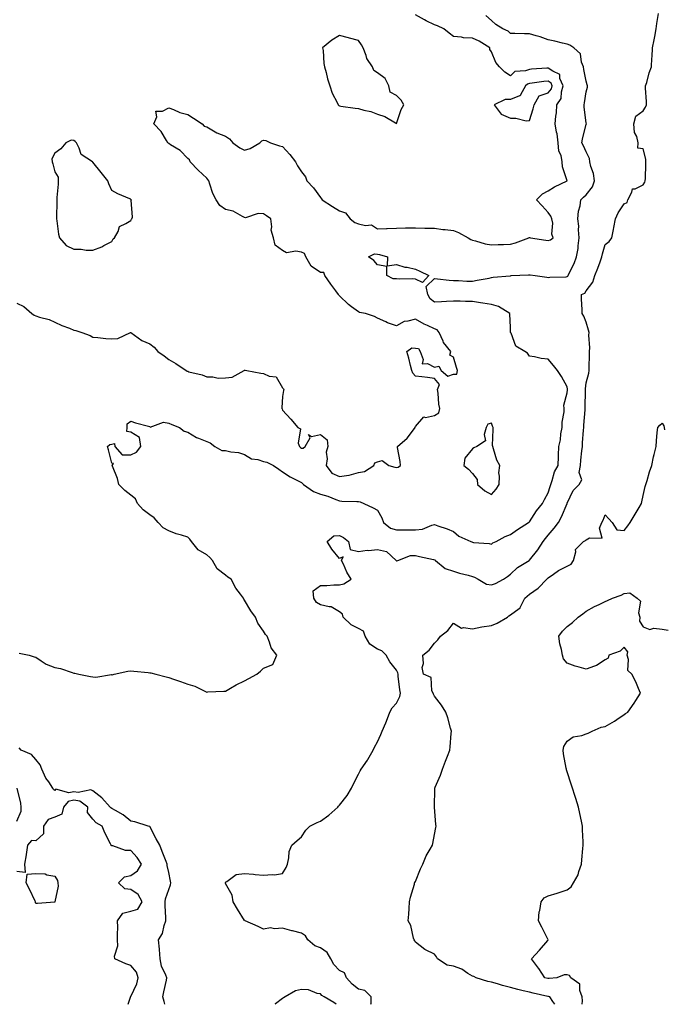
# Model space of a CAD drawing. Units: inches. Extents: x 926243 to 928883, y 7279418 to 7282058.
# Drawn here: x 928040 to 928379, y 7279418 to 7279937 of the extents above; entities that cross this region are included whole.
import ezdxf

# ---------------------------------------------------------------- set-up
doc = ezdxf.new("R2010")
doc.units = ezdxf.units.IN
doc.header["$MEASUREMENT"] = 0
doc.layers.add('Contour_92627279', color=7, linetype='Continuous', true_color=0xf9cc8b)

msp = doc.modelspace()

# ---------------------------------------------------------------- linework, layer by layer
at = {"layer": 'Contour_92627279'}
for points in [[(928038.05, 7279787.5, 3243), (928041.73, 7279785.6, 3243), (928045.94, 7279781.92, 3243), (928047.16, 7279781.03, 3243), (928048.05, 7279780.7, 3243), (928049.91, 7279780.06, 3243), (928055, 7279778.87, 3243), (928058.05, 7279777.45, 3243), (928061.79, 7279775.66, 3243), (928065.77, 7279774.2, 3243), (928068.05, 7279773.26, 3243), (928069.19, 7279773.06, 3243), (928072.3, 7279771.92, 3243), (928076.58, 7279770.46, 3243), (928078.05, 7279769.48, 3243), (928080.71, 7279769.26, 3243), (928085, 7279768.87, 3243), (928088.05, 7279768.63, 3243), (928091.23, 7279768.74, 3243), (928097.93, 7279771.92, 3243), (928098, 7279771.97, 3243), (928098.05, 7279772.03, 3243), (928098.13, 7279772, 3243), (928098.17, 7279771.92, 3243), (928103.95, 7279767.82, 3243), (928108.05, 7279765.94, 3243), (928110.37, 7279764.24, 3243), (928112.28, 7279761.92, 3243), (928115.72, 7279759.59, 3243), (928118.05, 7279757.69, 3243), (928121.83, 7279755.71, 3243), (928127.3, 7279751.92, 3243), (928127.81, 7279751.68, 3243), (928128.05, 7279751.52, 3243), (928128.66, 7279751.31, 3243), (928135.71, 7279749.59, 3243), (928138.05, 7279748.53, 3243), (928141.28, 7279748.69, 3243), (928144.1, 7279747.97, 3243), (928148.05, 7279748.07, 3243), (928151.52, 7279748.45, 3243), (928157.8, 7279751.92, 3243), (928157.9, 7279752.07, 3243), (928158.05, 7279752.15, 3243), (928158.33, 7279752.2, 3243), (928159.22, 7279751.92, 3243), (928166.65, 7279750.52, 3243), (928168.05, 7279750.32, 3243), (928170.93, 7279749.04, 3243), (928174.74, 7279748.61, 3243), (928178.05, 7279742.76, 3243), (928178.47, 7279742.35, 3243), (928178.7, 7279741.92, 3243), (928178.53, 7279741.44, 3243), (928178.05, 7279738.33, 3243), (928177.68, 7279732.29, 3243), (928177.71, 7279731.92, 3243), (928177.82, 7279731.69, 3243), (928178.05, 7279731.04, 3243), (928182.44, 7279726.31, 3243), (928186.12, 7279721.92, 3243), (928187.4, 7279721.27, 3243), (928186.32, 7279713.65, 3243), (928186.9, 7279711.92, 3243), (928187.53, 7279711.4, 3243), (928188.05, 7279711.11, 3243), (928188.87, 7279711.11, 3243), (928189.94, 7279711.92, 3243), (928192.59, 7279716.46, 3243), (928191.74, 7279718.23, 3243), (928193.24, 7279717.11, 3243), (928198.05, 7279718.15, 3243), (928201.5, 7279715.38, 3243), (928201.82, 7279711.92, 3243), (928201.07, 7279708.9, 3243), (928201.45, 7279705.32, 3243), (928200.98, 7279701.92, 3243), (928204.02, 7279697.9, 3243), (928208.05, 7279696.05, 3243), (928213, 7279696.87, 3243), (928213.1, 7279696.87, 3243), (928218.05, 7279698.12, 3243), (928221.15, 7279698.82, 3243), (928226.14, 7279701.92, 3243), (928226.61, 7279703.36, 3243), (928228.05, 7279703.85, 3243), (928230.58, 7279704.45, 3243), (928234.11, 7279701.92, 3243), (928237.16, 7279701.03, 3243), (928238.05, 7279700.77, 3243), (928239.02, 7279700.94, 3243), (928240.14, 7279701.92, 3243), (928240.07, 7279703.93, 3243), (928238.53, 7279711.44, 3243), (928238.51, 7279711.92, 3243), (928243.71, 7279716.26, 3243), (928247.56, 7279721.43, 3243), (928247.95, 7279721.92, 3243), (928247.96, 7279722.01, 3243), (928248.05, 7279722.49, 3243), (928252.52, 7279727.46, 3243), (928253.35, 7279727.22, 3243), (928258.05, 7279728.29, 3243), (928260.33, 7279729.64, 3243), (928260.85, 7279731.92, 3243), (928260.42, 7279734.29, 3243), (928259.99, 7279739.98, 3243), (928259.69, 7279741.92, 3243), (928260.71, 7279744.58, 3243), (928258.05, 7279747.79, 3243), (928254.46, 7279748.33, 3243), (928251.44, 7279748.53, 3243), (928248.05, 7279748.95, 3243), (928246.69, 7279750.56, 3243), (928246.15, 7279751.92, 3243), (928245.46, 7279754.51, 3243), (928244.62, 7279758.49, 3243), (928243.56, 7279761.92, 3243), (928246.08, 7279763.88, 3243), (928248.05, 7279763.64, 3243), (928249.68, 7279763.55, 3243), (928250.6, 7279761.92, 3243), (928252.19, 7279757.78, 3243), (928251.58, 7279755.45, 3243), (928254.33, 7279755.64, 3243), (928258.05, 7279753.62, 3243), (928260.3, 7279754.17, 3243), (928261.62, 7279751.92, 3243), (928265.1, 7279748.97, 3243), (928268.05, 7279749.93, 3243), (928269.91, 7279750.06, 3243), (928270.28, 7279751.92, 3243), (928269.62, 7279753.48, 3243), (928268.05, 7279758.97, 3243), (928266.15, 7279760.02, 3243), (928266.71, 7279761.92, 3243), (928262.83, 7279766.7, 3243), (928262.63, 7279767.34, 3243), (928260.55, 7279771.92, 3243), (928259.44, 7279773.31, 3243), (928258.05, 7279773.82, 3243), (928254.31, 7279775.66, 3243), (928252.58, 7279776.44, 3243), (928248.05, 7279779.02, 3243), (928244.01, 7279777.89, 3243), (928242.13, 7279777.84, 3243), (928238.05, 7279775.4, 3243), (928233.25, 7279777.12, 3243), (928232.43, 7279777.54, 3243), (928228.05, 7279779.54, 3243), (928226.46, 7279780.33, 3243), (928221.79, 7279781.92, 3243), (928218.62, 7279782.49, 3243), (928218.05, 7279782.89, 3243), (928214.41, 7279785.56, 3243), (928212.81, 7279786.68, 3243), (928208.05, 7279791.34, 3243), (928207.73, 7279791.6, 3243), (928207.51, 7279791.92, 3243), (928206.03, 7279793.94, 3243), (928203.5, 7279797.38, 3243), (928200.27, 7279801.92, 3243), (928199.77, 7279803.64, 3243), (928198.05, 7279803.59, 3243), (928193.06, 7279806.93, 3243), (928190.35, 7279811.92, 3243), (928189.65, 7279813.52, 3243), (928188.05, 7279814.28, 3243), (928185.06, 7279814.91, 3243), (928180.05, 7279813.92, 3243), (928178.05, 7279815.22, 3243), (928174.11, 7279817.98, 3243), (928173.19, 7279821.92, 3243), (928172, 7279825.87, 3243), (928172.36, 7279827.61, 3243), (928171.78, 7279831.92, 3243), (928169.52, 7279833.38, 3243), (928168.05, 7279834.42, 3243), (928165.26, 7279834.71, 3243), (928158.56, 7279832.43, 3243), (928158.05, 7279832.58, 3243), (928156.94, 7279833.02, 3243), (928151.98, 7279835.85, 3243), (928148.05, 7279836.72, 3243), (928145.01, 7279838.87, 3243), (928142.97, 7279841.92, 3243), (928141.35, 7279845.22, 3243), (928139.78, 7279850.19, 3243), (928139.11, 7279851.92, 3243), (928138.67, 7279852.54, 3243), (928138.05, 7279853.26, 3243), (928133.65, 7279857.52, 3243), (928129.32, 7279861.92, 3243), (928129.02, 7279862.89, 3243), (928128.05, 7279863.62, 3243), (928124.08, 7279867.95, 3243), (928119.06, 7279870.91, 3243), (928118.05, 7279871.59, 3243), (928117.86, 7279871.73, 3243), (928117.62, 7279871.92, 3243), (928116.81, 7279873.16, 3243), (928114.03, 7279877.9, 3243), (928110.15, 7279881.92, 3243), (928111.76, 7279885.63, 3243), (928111.34, 7279888.63, 3243), (928114.7, 7279888.57, 3243), (928118.05, 7279890.34, 3243), (928120.51, 7279889.47, 3243), (928123.94, 7279887.81, 3243), (928128.05, 7279886.86, 3243), (928131.07, 7279884.94, 3243), (928135.64, 7279881.92, 3243), (928136.79, 7279880.66, 3243), (928138.05, 7279880.34, 3243), (928141.71, 7279878.26, 3243), (928143.33, 7279877.2, 3243), (928148.05, 7279875.4, 3243), (928150.12, 7279873.98, 3243), (928151.77, 7279871.92, 3243), (928155.46, 7279869.32, 3243), (928158.05, 7279868.06, 3243), (928160.99, 7279868.98, 3243), (928166.09, 7279871.92, 3243), (928167.08, 7279872.89, 3243), (928168.05, 7279873.36, 3243), (928169.23, 7279873.1, 3243), (928171.62, 7279871.92, 3243), (928176.38, 7279870.25, 3243), (928178.05, 7279869.89, 3243), (928181.9, 7279865.78, 3243), (928184.84, 7279861.92, 3243), (928185.96, 7279859.83, 3243), (928188.05, 7279856.7, 3243), (928190.13, 7279854.01, 3243), (928190.8, 7279851.92, 3243), (928194.41, 7279848.28, 3243), (928198.05, 7279843.02, 3243), (928198.58, 7279842.46, 3243), (928198.93, 7279841.92, 3243), (928204.42, 7279838.3, 3243), (928208.05, 7279836.16, 3243), (928211.2, 7279835.07, 3243), (928213.73, 7279831.92, 3243), (928216.04, 7279829.91, 3243), (928218.05, 7279829.15, 3243), (928221.68, 7279828.29, 3243), (928224.87, 7279828.74, 3243), (928228.05, 7279826.51, 3243), (928232.86, 7279826.73, 3243), (928233.22, 7279826.74, 3243), (928238.05, 7279826.99, 3243), (928242.86, 7279827.11, 3243), (928243.16, 7279827.04, 3243), (928248.05, 7279827.11, 3243), (928252.97, 7279827, 3243), (928253.14, 7279827.01, 3243), (928258.05, 7279826.89, 3243), (928262.44, 7279826.3, 3243), (928263.77, 7279826.2, 3243), (928268.05, 7279825.67, 3243), (928270.76, 7279824.63, 3243), (928275.76, 7279821.92, 3243), (928277.16, 7279821.03, 3243), (928278.05, 7279820.66, 3243), (928279.67, 7279820.3, 3243), (928284.84, 7279818.72, 3243), (928288.05, 7279818.14, 3243), (928291.67, 7279818.3, 3243), (928294.49, 7279818.37, 3243), (928298.05, 7279818.51, 3243), (928300.74, 7279819.22, 3243), (928307.79, 7279821.92, 3243), (928307.94, 7279822.03, 3243), (928308.05, 7279822.05, 3243), (928308.22, 7279822.1, 3243), (928308.73, 7279821.92, 3243), (928316.75, 7279820.62, 3243), (928318.05, 7279820.41, 3243), (928319.12, 7279820.85, 3243), (928320.68, 7279821.92, 3243), (928319.94, 7279823.81, 3243), (928320.36, 7279829.61, 3243), (928319.91, 7279831.92, 3243), (928319.43, 7279833.3, 3243), (928318.05, 7279835.28, 3243), (928314.82, 7279838.7, 3243), (928311.85, 7279841.92, 3243), (928314.97, 7279845, 3243), (928318.05, 7279846.58, 3243), (928321.3, 7279848.67, 3243), (928328.03, 7279851.9, 3243), (928328.05, 7279851.91, 3243), (928328.05, 7279851.92, 3243), (928328.05, 7279851.96, 3243), (928325.44, 7279859.31, 3243), (928325.37, 7279861.92, 3243), (928324.77, 7279865.2, 3243), (928323.64, 7279867.51, 3243), (928323.27, 7279871.92, 3243), (928322.77, 7279876.64, 3243), (928322.45, 7279877.52, 3243), (928321.71, 7279881.92, 3243), (928322.01, 7279885.88, 3243), (928322.32, 7279887.65, 3243), (928322.59, 7279891.92, 3243), (928324.76, 7279895.21, 3243), (928324.96, 7279898.82, 3243), (928325.91, 7279901.92, 3243), (928324.2, 7279905.77, 3243), (928324.04, 7279907.91, 3243), (928320.36, 7279909.61, 3243), (928318.05, 7279911.27, 3243), (928317.33, 7279911.2, 3243), (928309.23, 7279910.75, 3243), (928308.05, 7279910.63, 3243), (928306.03, 7279909.9, 3243), (928300.43, 7279909.54, 3243), (928298.05, 7279907.21, 3243), (928295.22, 7279909.09, 3243), (928292.32, 7279911.92, 3243), (928290.43, 7279914.3, 3243), (928288.05, 7279919.84, 3243), (928287.23, 7279921.1, 3243), (928287.21, 7279921.92, 3243), (928281.55, 7279925.42, 3243), (928278.05, 7279927.02, 3243), (928273.37, 7279927.24, 3243), (928272.38, 7279927.59, 3243), (928268.05, 7279927.97, 3243), (928265.77, 7279929.64, 3243), (928262.99, 7279931.92, 3243), (928259.75, 7279933.63, 3243), (928258.05, 7279934.13, 3243), (928253.76, 7279936.21, 3243), (928252.78, 7279936.65, 3243), (928248.05, 7279939.31, 3243)], [(928039.21, 7279603.08, 3242), (928044.56, 7279601.92, 3242), (928047.23, 7279601.11, 3242), (928048.05, 7279600.82, 3242), (928050.92, 7279599.05, 3242), (928053.42, 7279597.29, 3242), (928058.05, 7279595.53, 3242), (928061.09, 7279594.96, 3242), (928067.19, 7279592.79, 3242), (928068.05, 7279592.56, 3242), (928068.67, 7279592.55, 3242), (928070.67, 7279591.92, 3242), (928076.84, 7279590.71, 3242), (928078.05, 7279590.58, 3242), (928079.62, 7279590.35, 3242), (928087.84, 7279591.71, 3242), (928088.05, 7279591.65, 3242), (928088.33, 7279591.64, 3242), (928089.28, 7279591.92, 3242), (928096.5, 7279593.47, 3242), (928098.05, 7279593.68, 3242), (928099.6, 7279593.47, 3242), (928107.15, 7279592.83, 3242), (928108.05, 7279592.71, 3242), (928108.7, 7279592.57, 3242), (928111.23, 7279591.92, 3242), (928116.73, 7279590.6, 3242), (928118.05, 7279590.27, 3242), (928120.62, 7279589.34, 3242), (928124.3, 7279588.16, 3242), (928128.05, 7279586.66, 3242), (928131.8, 7279585.67, 3242), (928137.03, 7279582.94, 3242), (928138.05, 7279582.53, 3242), (928138.73, 7279582.59, 3242), (928147.07, 7279582.91, 3242), (928148.05, 7279583.01, 3242), (928150.62, 7279584.49, 3242), (928153.63, 7279586.34, 3242), (928158.05, 7279588.4, 3242), (928160.24, 7279589.73, 3242), (928164.51, 7279591.92, 3242), (928166.41, 7279593.56, 3242), (928168.05, 7279595.05, 3242), (928172.99, 7279596.98, 3242), (928175, 7279601.92, 3242), (928171.94, 7279605.81, 3242), (928171.21, 7279608.77, 3242), (928169.88, 7279611.92, 3242), (928169.02, 7279612.89, 3242), (928168.05, 7279614.56, 3242), (928164.99, 7279618.86, 3242), (928163.69, 7279621.92, 3242), (928161.38, 7279625.25, 3242), (928158.05, 7279630.91, 3242), (928157.61, 7279631.48, 3242), (928157.38, 7279631.92, 3242), (928155.87, 7279634.1, 3242), (928153.48, 7279637.35, 3242), (928151.01, 7279641.92, 3242), (928149.16, 7279643.03, 3242), (928148.05, 7279644.03, 3242), (928143.62, 7279647.49, 3242), (928141.11, 7279651.92, 3242), (928139.64, 7279653.5, 3242), (928138.05, 7279654.74, 3242), (928133.52, 7279657.39, 3242), (928130.13, 7279661.92, 3242), (928129.25, 7279663.12, 3242), (928128.05, 7279664.05, 3242), (928124.86, 7279665.11, 3242), (928121.99, 7279665.86, 3242), (928118.05, 7279667.51, 3242), (928115.14, 7279669.01, 3242), (928112.41, 7279671.92, 3242), (928110.44, 7279674.3, 3242), (928108.05, 7279675.95, 3242), (928104.65, 7279678.52, 3242), (928101.62, 7279681.92, 3242), (928100.5, 7279684.37, 3242), (928098.05, 7279686.18, 3242), (928094.87, 7279688.74, 3242), (928091.79, 7279691.92, 3242), (928091.09, 7279694.96, 3242), (928088.37, 7279701.6, 3242), (928088.27, 7279701.92, 3242), (928089.03, 7279702.9, 3242), (928088.05, 7279703.21, 3242), (928086.27, 7279710.14, 3242), (928085.71, 7279711.92, 3242), (928087.09, 7279712.89, 3242), (928088.05, 7279713.21, 3242), (928089.57, 7279713.43, 3242), (928089.7, 7279711.92, 3242), (928093.59, 7279707.46, 3242), (928098.05, 7279707.59, 3242), (928101.1, 7279708.87, 3242), (928103.27, 7279711.92, 3242), (928102.73, 7279716.6, 3242), (928098.05, 7279719.53, 3242), (928096, 7279719.87, 3242), (928096.15, 7279721.92, 3242), (928096.11, 7279723.85, 3242), (928098.05, 7279725.27, 3242), (928100.51, 7279724.38, 3242), (928107.41, 7279722.55, 3242), (928108.05, 7279722.36, 3242), (928108.28, 7279722.15, 3242), (928115.31, 7279724.66, 3242), (928118.05, 7279724.17, 3242), (928119.64, 7279723.5, 3242), (928123.69, 7279721.92, 3242), (928126.15, 7279720.02, 3242), (928128.05, 7279719.45, 3242), (928132.72, 7279716.59, 3242), (928133.67, 7279716.3, 3242), (928138.05, 7279714.48, 3242), (928139.91, 7279713.78, 3242), (928142.42, 7279711.92, 3242), (928145.98, 7279709.85, 3242), (928148.05, 7279709.79, 3242), (928150.84, 7279709.13, 3242), (928154.88, 7279708.75, 3242), (928158.05, 7279707.64, 3242), (928161.59, 7279705.46, 3242), (928164.99, 7279704.98, 3242), (928168.05, 7279703.95, 3242), (928169.71, 7279703.59, 3242), (928173.29, 7279701.92, 3242), (928176.1, 7279699.98, 3242), (928178.05, 7279698.55, 3242), (928182.12, 7279695.99, 3242), (928185.98, 7279693.98, 3242), (928188.05, 7279692.85, 3242), (928188.57, 7279692.45, 3242), (928189.09, 7279691.92, 3242), (928194.28, 7279688.15, 3242), (928198.05, 7279686.84, 3242), (928201.91, 7279685.78, 3242), (928206.02, 7279683.95, 3242), (928208.05, 7279683.23, 3242), (928209.31, 7279683.18, 3242), (928217.08, 7279682.89, 3242), (928218.05, 7279682.85, 3242), (928218.84, 7279682.71, 3242), (928220.89, 7279681.92, 3242), (928225.73, 7279679.6, 3242), (928228.05, 7279678.43, 3242), (928230.37, 7279674.24, 3242), (928231.22, 7279671.92, 3242), (928234.92, 7279668.8, 3242), (928238.05, 7279668.04, 3242), (928242.04, 7279667.93, 3242), (928244.21, 7279668.08, 3242), (928248.05, 7279667.95, 3242), (928251.69, 7279668.29, 3242), (928256.63, 7279670.49, 3242), (928258.05, 7279670.76, 3242), (928259.87, 7279670.1, 3242), (928264.72, 7279668.59, 3242), (928268.05, 7279667.18, 3242), (928270.83, 7279664.7, 3242), (928277.19, 7279661.92, 3242), (928277.74, 7279661.62, 3242), (928278.05, 7279661.46, 3242), (928278.64, 7279661.32, 3242), (928286.95, 7279660.82, 3242), (928288.05, 7279660.42, 3242), (928288.84, 7279661.13, 3242), (928290.54, 7279661.92, 3242), (928295.4, 7279664.57, 3242), (928298.05, 7279665.51, 3242), (928301.73, 7279668.25, 3242), (928307.68, 7279671.92, 3242), (928307.89, 7279672.08, 3242), (928308.05, 7279672.19, 3242), (928311.88, 7279678.08, 3242), (928314.97, 7279681.92, 3242), (928315.97, 7279684, 3242), (928318.05, 7279687.46, 3242), (928319.1, 7279690.88, 3242), (928319.34, 7279691.92, 3242), (928320.15, 7279694.02, 3242), (928321.39, 7279698.58, 3242), (928323.24, 7279701.92, 3242), (928323.36, 7279706.61, 3242), (928323.48, 7279707.35, 3242), (928323.64, 7279711.92, 3242), (928324.5, 7279715.47, 3242), (928324.71, 7279718.58, 3242), (928325.32, 7279721.92, 3242), (928325.33, 7279724.64, 3242), (928326.38, 7279730.25, 3242), (928326.39, 7279731.92, 3242), (928326.21, 7279733.76, 3242), (928328.05, 7279740.26, 3242), (928328.19, 7279741.78, 3242), (928328.2, 7279742.07, 3242), (928328.05, 7279743.38, 3242), (928324.93, 7279748.8, 3242), (928322.92, 7279751.92, 3242), (928320.7, 7279754.57, 3242), (928318.05, 7279757.87, 3242), (928314.33, 7279758.21, 3242), (928310.85, 7279759.12, 3242), (928308.05, 7279759.47, 3242), (928307.13, 7279761, 3242), (928305.69, 7279761.92, 3242), (928300.97, 7279764.85, 3242), (928298.39, 7279771.58, 3242), (928298.19, 7279771.92, 3242), (928298.15, 7279772.03, 3242), (928298.05, 7279774.78, 3242), (928297.72, 7279781.6, 3242), (928297.77, 7279781.92, 3242), (928291.73, 7279785.59, 3242), (928288.05, 7279786.66, 3242), (928283.6, 7279787.47, 3242), (928282.35, 7279787.62, 3242), (928278.05, 7279788.33, 3242), (928274.49, 7279788.36, 3242), (928271.57, 7279788.4, 3242), (928268.05, 7279788.43, 3242), (928264.43, 7279788.3, 3242), (928261.84, 7279788.13, 3242), (928258.05, 7279787.98, 3242), (928255.77, 7279789.63, 3242), (928254.52, 7279791.92, 3242), (928253.7, 7279796.28, 3242), (928258.05, 7279800.46, 3242), (928259.71, 7279800.27, 3242), (928265.75, 7279799.63, 3242), (928268.05, 7279799.33, 3242), (928270.68, 7279799.29, 3242), (928275.12, 7279798.99, 3242), (928278.05, 7279798.95, 3242), (928280.5, 7279799.47, 3242), (928286.8, 7279800.67, 3242), (928288.05, 7279800.92, 3242), (928288.93, 7279801.04, 3242), (928298.02, 7279801.89, 3242), (928298.05, 7279801.89, 3242), (928298.07, 7279801.9, 3242), (928298.52, 7279801.92, 3242), (928307.63, 7279802.35, 3242), (928308.05, 7279802.41, 3242), (928308.46, 7279802.34, 3242), (928311.09, 7279801.92, 3242), (928317.19, 7279801.06, 3242), (928318.05, 7279801.03, 3242), (928318.8, 7279801.17, 3242), (928327.52, 7279801.38, 3242), (928328.05, 7279801.46, 3242), (928328.33, 7279801.64, 3242), (928328.55, 7279801.92, 3242), (928328.93, 7279802.8, 3242), (928331.62, 7279808.35, 3242), (928332.9, 7279811.92, 3242), (928333.71, 7279816.26, 3242), (928333.71, 7279817.58, 3242), (928334.3, 7279821.92, 3242), (928333.98, 7279825.99, 3242), (928334.09, 7279827.96, 3242), (928333.67, 7279831.92, 3242), (928333.98, 7279835.98, 3242), (928334.77, 7279838.64, 3242), (928335.16, 7279841.92, 3242), (928336.62, 7279843.35, 3242), (928338.05, 7279844.45, 3242), (928341.27, 7279848.71, 3242), (928342.37, 7279851.92, 3242), (928341.82, 7279855.69, 3242), (928340.52, 7279859.46, 3242), (928340, 7279861.92, 3242), (928339.76, 7279863.64, 3242), (928338.05, 7279867.17, 3242), (928336.53, 7279870.41, 3242), (928335.72, 7279871.92, 3242), (928336.08, 7279873.89, 3242), (928338.05, 7279881.71, 3242), (928338.09, 7279881.87, 3242), (928338.1, 7279881.92, 3242), (928338.11, 7279881.98, 3242), (928338.05, 7279882.35, 3242), (928337, 7279890.87, 3242), (928336.92, 7279891.92, 3242), (928337.05, 7279892.92, 3242), (928338.05, 7279898.71, 3242), (928338.68, 7279901.29, 3242), (928338.73, 7279901.92, 3242), (928338.53, 7279902.41, 3242), (928338.05, 7279904.48, 3242), (928336.75, 7279910.61, 3242), (928336.53, 7279911.92, 3242), (928335.51, 7279914.47, 3242), (928335, 7279918.87, 3242), (928331.48, 7279921.92, 3242), (928329.46, 7279923.33, 3242), (928328.05, 7279923.84, 3242), (928325.52, 7279924.45, 3242), (928321.57, 7279925.44, 3242), (928318.05, 7279926.25, 3242), (928313.82, 7279927.69, 3242), (928311.71, 7279928.27, 3242), (928308.05, 7279929.39, 3242), (928305.53, 7279929.4, 3242), (928300.44, 7279929.53, 3242), (928298.05, 7279929.54, 3242), (928296.86, 7279930.73, 3242), (928294.16, 7279931.92, 3242), (928290.47, 7279934.34, 3242), (928288.05, 7279936.39, 3242), (928285.2, 7279939.07, 3242)], [(928224.58, 7279418, 3241), (928224.77, 7279418.65, 3241), (928224.77, 7279421.92, 3241), (928221.37, 7279425.24, 3241), (928218.05, 7279426.02, 3241), (928214.79, 7279428.66, 3241), (928211.7, 7279431.92, 3241), (928210.73, 7279434.6, 3241), (928208.05, 7279435.88, 3241), (928205.11, 7279438.98, 3241), (928203.42, 7279441.92, 3241), (928201.45, 7279445.32, 3241), (928198.05, 7279447.75, 3241), (928194.96, 7279448.83, 3241), (928191.39, 7279451.92, 3241), (928190.13, 7279454, 3241), (928188.05, 7279455.43, 3241), (928183.33, 7279456.64, 3241), (928182.86, 7279456.73, 3241), (928178.05, 7279458.14, 3241), (928173.87, 7279457.74, 3241), (928171.64, 7279458.33, 3241), (928168.05, 7279457.51, 3241), (928165.17, 7279459.05, 3241), (928158.41, 7279461.92, 3241), (928158.22, 7279462.09, 3241), (928158.05, 7279462.13, 3241), (928154.27, 7279468.14, 3241), (928152.06, 7279471.92, 3241), (928151.55, 7279475.43, 3241), (928148.05, 7279481.7, 3241), (928147.96, 7279481.82, 3241), (928147.91, 7279481.92, 3241), (928147.84, 7279482.13, 3241), (928148.05, 7279482.31, 3241), (928148.75, 7279482.62, 3241), (928153.57, 7279486.4, 3241), (928158.05, 7279486.88, 3241), (928162.67, 7279486.55, 3241), (928163.52, 7279486.45, 3241), (928168.05, 7279486.1, 3241), (928172.59, 7279486.46, 3241), (928173.83, 7279486.15, 3241), (928178.05, 7279486.85, 3241), (928179.88, 7279490.08, 3241), (928180.59, 7279491.92, 3241), (928181.37, 7279495.23, 3241), (928181.5, 7279498.47, 3241), (928182.83, 7279501.92, 3241), (928185.69, 7279504.28, 3241), (928188.05, 7279506.26, 3241), (928190.23, 7279509.73, 3241), (928192.47, 7279511.92, 3241), (928196.26, 7279513.71, 3241), (928198.05, 7279514.54, 3241), (928202.39, 7279517.58, 3241), (928207.14, 7279521.92, 3241), (928207.53, 7279522.44, 3241), (928208.05, 7279522.92, 3241), (928212.01, 7279527.96, 3241), (928214.37, 7279531.92, 3241), (928215.54, 7279534.44, 3241), (928218.05, 7279539.18, 3241), (928218.97, 7279540.99, 3241), (928219.51, 7279541.92, 3241), (928222.7, 7279546.57, 3241), (928222.99, 7279546.98, 3241), (928225.85, 7279551.92, 3241), (928226.48, 7279553.49, 3241), (928228.05, 7279556.29, 3241), (928229.84, 7279560.13, 3241), (928230.54, 7279561.92, 3241), (928232.36, 7279566.23, 3241), (928232.79, 7279567.17, 3241), (928234.56, 7279571.92, 3241), (928235.82, 7279574.15, 3241), (928238.05, 7279576.72, 3241), (928239.87, 7279580.1, 3241), (928240.11, 7279581.92, 3241), (928239.83, 7279583.7, 3241), (928239, 7279590.96, 3241), (928238.87, 7279591.92, 3241), (928238.74, 7279592.61, 3241), (928238.05, 7279594.08, 3241), (928234.57, 7279598.44, 3241), (928232.69, 7279601.92, 3241), (928230.33, 7279604.2, 3241), (928228.05, 7279605.12, 3241), (928223.97, 7279607.84, 3241), (928221.59, 7279611.92, 3241), (928220.66, 7279614.53, 3241), (928218.05, 7279616.09, 3241), (928214.1, 7279617.97, 3241), (928209.9, 7279621.92, 3241), (928209.66, 7279623.52, 3241), (928208.05, 7279624.84, 3241), (928203.58, 7279627.45, 3241), (928202.56, 7279627.41, 3241), (928198.05, 7279628.56, 3241), (928195.86, 7279629.73, 3241), (928194.42, 7279631.92, 3241), (928194.07, 7279635.9, 3241), (928198.05, 7279638.63, 3241), (928201.31, 7279638.67, 3241), (928205.08, 7279638.95, 3241), (928208.05, 7279638.98, 3241), (928210.36, 7279639.62, 3241), (928214.15, 7279641.92, 3241), (928211.85, 7279645.73, 3241), (928210.06, 7279649.91, 3241), (928209.09, 7279651.92, 3241), (928209.98, 7279653.85, 3241), (928208.05, 7279652.94, 3241), (928204, 7279657.87, 3241), (928201.48, 7279661.92, 3241), (928205.07, 7279664.9, 3241), (928208.05, 7279664.97, 3241), (928210.15, 7279664.02, 3241), (928212.72, 7279661.92, 3241), (928213.73, 7279657.6, 3241), (928218.05, 7279656.53, 3241), (928222.64, 7279657.33, 3241), (928223.33, 7279657.19, 3241), (928228.05, 7279657.62, 3241), (928232.74, 7279656.61, 3241), (928237.84, 7279651.92, 3241), (928237.91, 7279651.77, 3241), (928238.05, 7279651.74, 3241), (928238.22, 7279651.75, 3241), (928238.72, 7279651.92, 3241), (928245.41, 7279654.56, 3241), (928248.05, 7279654.52, 3241), (928250.1, 7279653.96, 3241), (928257.61, 7279652.36, 3241), (928258.05, 7279652.25, 3241), (928258.27, 7279652.13, 3241), (928258.6, 7279651.92, 3241), (928263.76, 7279647.62, 3241), (928268.05, 7279646.2, 3241), (928271.28, 7279645.15, 3241), (928275.87, 7279644.1, 3241), (928278.05, 7279643.49, 3241), (928279.15, 7279643.02, 3241), (928281.13, 7279641.92, 3241), (928285.51, 7279639.38, 3241), (928288.05, 7279638.98, 3241), (928290.26, 7279639.71, 3241), (928294.41, 7279641.92, 3241), (928296.55, 7279643.42, 3241), (928298.05, 7279644.59, 3241), (928301.88, 7279648.09, 3241), (928307.95, 7279651.82, 3241), (928308.05, 7279651.89, 3241), (928308.07, 7279651.9, 3241), (928308.08, 7279651.92, 3241), (928308.2, 7279652.07, 3241), (928312.46, 7279657.51, 3241), (928315.4, 7279661.92, 3241), (928316.52, 7279663.45, 3241), (928318.05, 7279665.17, 3241), (928321.12, 7279668.84, 3241), (928323.45, 7279671.92, 3241), (928325.06, 7279674.91, 3241), (928327.99, 7279681.85, 3241), (928328.02, 7279681.92, 3241), (928328.02, 7279681.95, 3241), (928328.05, 7279682.1, 3241), (928331.19, 7279688.78, 3241), (928334.24, 7279691.92, 3241), (928335.64, 7279694.33, 3241), (928334.38, 7279698.25, 3241), (928334.96, 7279701.92, 3241), (928335.24, 7279704.73, 3241), (928335.77, 7279709.64, 3241), (928336.01, 7279711.92, 3241), (928336.12, 7279713.85, 3241), (928336.6, 7279720.47, 3241), (928336.69, 7279721.92, 3241), (928336.81, 7279723.16, 3241), (928337.4, 7279731.27, 3241), (928337.46, 7279731.92, 3241), (928337.49, 7279732.48, 3241), (928337.57, 7279741.44, 3241), (928337.59, 7279741.92, 3241), (928337.6, 7279742.37, 3241), (928338.05, 7279745.37, 3241), (928339.35, 7279750.62, 3241), (928339.51, 7279751.92, 3241), (928339.6, 7279753.46, 3241), (928339.73, 7279760.24, 3241), (928339.83, 7279761.92, 3241), (928340, 7279763.87, 3241), (928339.47, 7279770.5, 3241), (928339.65, 7279771.92, 3241), (928339.28, 7279773.15, 3241), (928338.05, 7279777.36, 3241), (928336.73, 7279780.6, 3241), (928335.87, 7279781.92, 3241), (928335.87, 7279784.1, 3241), (928335.59, 7279789.47, 3241), (928335.6, 7279791.92, 3241), (928337.26, 7279792.71, 3241), (928338.05, 7279793.9, 3241), (928341.52, 7279798.44, 3241), (928342.63, 7279801.92, 3241), (928344.15, 7279805.82, 3241), (928345.32, 7279809.19, 3241), (928346.32, 7279811.92, 3241), (928346.53, 7279813.44, 3241), (928348.05, 7279818.38, 3241), (928350.03, 7279819.95, 3241), (928351.48, 7279821.92, 3241), (928352.37, 7279826.25, 3241), (928352.65, 7279827.32, 3241), (928353.49, 7279831.92, 3241), (928354.94, 7279835.03, 3241), (928358.05, 7279839.77, 3241), (928359.53, 7279840.45, 3241), (928359.89, 7279841.92, 3241), (928362.13, 7279846, 3241), (928362.32, 7279847.65, 3241), (928363.82, 7279847.69, 3241), (928368.05, 7279849.74, 3241), (928368.83, 7279851.14, 3241), (928369.13, 7279851.92, 3241), (928369.17, 7279853.04, 3241), (928369.36, 7279860.6, 3241), (928369.41, 7279861.92, 3241), (928369.36, 7279863.24, 3241), (928368.05, 7279868.72, 3241), (928365.15, 7279869.02, 3241), (928365.45, 7279871.92, 3241), (928364.64, 7279875.33, 3241), (928363.43, 7279877.3, 3241), (928363.04, 7279881.92, 3241), (928364.11, 7279885.87, 3241), (928368.05, 7279888.8, 3241), (928369.28, 7279890.69, 3241), (928369.76, 7279891.92, 3241), (928369.73, 7279893.6, 3241), (928369.31, 7279900.66, 3241), (928369.29, 7279901.92, 3241), (928369.87, 7279903.75, 3241), (928371.17, 7279908.8, 3241), (928372.37, 7279911.92, 3241), (928372.6, 7279916.47, 3241), (928372.78, 7279917.19, 3241), (928372.95, 7279921.92, 3241), (928373.74, 7279926.24, 3241), (928374.09, 7279927.96, 3241), (928374.85, 7279931.92, 3241), (928375.27, 7279934.7, 3241), (928376.13, 7279940, 3241)], [(928321.54, 7279418, 3240), (928320.47, 7279419.51, 3240), (928318.84, 7279421.92, 3240), (928318.23, 7279422.11, 3240), (928318.05, 7279422.12, 3240), (928317.8, 7279422.17, 3240), (928310.04, 7279423.91, 3240), (928308.05, 7279424.33, 3240), (928304.82, 7279425.15, 3240), (928301.91, 7279425.78, 3240), (928298.05, 7279426.84, 3240), (928293.97, 7279427.85, 3240), (928291.25, 7279428.72, 3240), (928288.05, 7279429.61, 3240), (928286.12, 7279429.99, 3240), (928279.97, 7279431.92, 3240), (928278.76, 7279432.63, 3240), (928278.05, 7279432.89, 3240), (928275.68, 7279434.29, 3240), (928272.57, 7279436.44, 3240), (928268.05, 7279438.08, 3240), (928264.7, 7279438.57, 3240), (928259.71, 7279441.92, 3240), (928259.22, 7279443.08, 3240), (928258.05, 7279444.37, 3240), (928253.31, 7279446.66, 3240), (928252.93, 7279446.79, 3240), (928248.05, 7279450.66, 3240), (928247.64, 7279451.51, 3240), (928247.42, 7279451.92, 3240), (928247.06, 7279452.91, 3240), (928245.65, 7279459.52, 3240), (928244.29, 7279461.92, 3240), (928244.49, 7279465.48, 3240), (928244.66, 7279468.53, 3240), (928244.85, 7279471.92, 3240), (928245.47, 7279474.5, 3240), (928247.48, 7279481.35, 3240), (928247.63, 7279481.92, 3240), (928247.74, 7279482.23, 3240), (928248.05, 7279482.78, 3240), (928250.66, 7279489.31, 3240), (928251.92, 7279491.92, 3240), (928253.74, 7279496.23, 3240), (928255.86, 7279499.73, 3240), (928257.06, 7279501.92, 3240), (928257.17, 7279502.8, 3240), (928258.05, 7279507.5, 3240), (928258.76, 7279511.21, 3240), (928258.88, 7279511.92, 3240), (928258.82, 7279512.69, 3240), (928258.05, 7279521.92, 3240), (928258.31, 7279531.66, 3240), (928258.33, 7279531.92, 3240), (928258.5, 7279532.37, 3240), (928261.25, 7279538.72, 3240), (928262.27, 7279541.92, 3240), (928263.93, 7279546.03, 3240), (928264.92, 7279548.8, 3240), (928266.11, 7279551.92, 3240), (928266.26, 7279553.72, 3240), (928266.87, 7279560.75, 3240), (928266.97, 7279561.92, 3240), (928266.5, 7279563.46, 3240), (928265.15, 7279569.02, 3240), (928264.12, 7279571.92, 3240), (928261.74, 7279575.61, 3240), (928258.05, 7279580.35, 3240), (928257.57, 7279581.44, 3240), (928257.33, 7279581.92, 3240), (928256.76, 7279583.21, 3240), (928256.35, 7279590.22, 3240), (928252.35, 7279591.92, 3240), (928251.65, 7279595.51, 3240), (928252.34, 7279597.63, 3240), (928251.99, 7279601.92, 3240), (928255.34, 7279604.63, 3240), (928258.05, 7279608.31, 3240), (928259.9, 7279610.06, 3240), (928261.27, 7279611.92, 3240), (928265.05, 7279614.92, 3240), (928268.05, 7279618.76, 3240), (928272.24, 7279616.11, 3240), (928273.42, 7279616.55, 3240), (928278.05, 7279615.87, 3240), (928282.94, 7279616.81, 3240), (928283.11, 7279616.85, 3240), (928288.05, 7279617.66, 3240), (928291.13, 7279618.84, 3240), (928296.47, 7279621.92, 3240), (928297.26, 7279622.7, 3240), (928298.05, 7279623.18, 3240), (928302.64, 7279626.51, 3240), (928303.17, 7279626.79, 3240), (928303.26, 7279627.13, 3240), (928305.73, 7279631.92, 3240), (928306.99, 7279632.98, 3240), (928308.05, 7279634.08, 3240), (928312.64, 7279637.32, 3240), (928317.19, 7279641.92, 3240), (928317.68, 7279642.28, 3240), (928318.05, 7279642.73, 3240), (928320.82, 7279644.69, 3240), (928323.35, 7279646.63, 3240), (928328.05, 7279648.85, 3240), (928330.07, 7279649.91, 3240), (928331.24, 7279651.92, 3240), (928332.48, 7279656.35, 3240), (928332.32, 7279657.65, 3240), (928336.56, 7279661.92, 3240), (928337.63, 7279662.34, 3240), (928338.05, 7279662.7, 3240), (928339.83, 7279663.71, 3240), (928346.34, 7279663.64, 3240), (928345.04, 7279668.9, 3240), (928346.18, 7279671.92, 3240), (928346.87, 7279673.1, 3240), (928348.05, 7279675.97, 3240), (928349.91, 7279673.78, 3240), (928351.75, 7279671.92, 3240), (928354.12, 7279667.99, 3240), (928358.05, 7279667.57, 3240), (928359.93, 7279670.04, 3240), (928361.26, 7279671.92, 3240), (928363.73, 7279676.24, 3240), (928365.84, 7279679.71, 3240), (928367.16, 7279681.92, 3240), (928367.29, 7279682.68, 3240), (928368.05, 7279686, 3240), (928369.16, 7279690.81, 3240), (928369.48, 7279691.92, 3240), (928370.13, 7279693.99, 3240), (928371.36, 7279698.61, 3240), (928372.53, 7279701.92, 3240), (928373.55, 7279706.42, 3240), (928373.86, 7279707.73, 3240), (928374.83, 7279711.92, 3240), (928375.08, 7279714.89, 3240), (928375.47, 7279719.34, 3240), (928375.69, 7279721.92, 3240), (928376.78, 7279723.19, 3240), (928378.05, 7279724.12, 3240), (928378.88, 7279722.75, 3240), (928379.12, 7279721.92, 3240), (928379.24, 7279720.73, 3240)], [(928335.95, 7279418, 3239), (928335.98, 7279419.85, 3239), (928335.84, 7279421.92, 3239), (928334.61, 7279425.36, 3239), (928334.69, 7279428.55, 3239), (928329.93, 7279431.92, 3239), (928329.29, 7279433.16, 3239), (928328.05, 7279433.57, 3239), (928326.44, 7279433.52, 3239), (928322.62, 7279431.92, 3239), (928318.45, 7279431.52, 3239), (928318.05, 7279431.55, 3239), (928317.75, 7279431.62, 3239), (928316.28, 7279431.92, 3239), (928313.04, 7279436.91, 3239), (928312.94, 7279437.04, 3239), (928309.18, 7279441.92, 3239), (928313.46, 7279446.51, 3239), (928317.82, 7279451.69, 3239), (928318.02, 7279451.92, 3239), (928317.98, 7279452, 3239), (928314.7, 7279458.57, 3239), (928312.8, 7279461.92, 3239), (928313.24, 7279466.72, 3239), (928313.5, 7279467.37, 3239), (928314.22, 7279471.92, 3239), (928315.87, 7279474.1, 3239), (928318.05, 7279475.19, 3239), (928322.68, 7279476.55, 3239), (928323.28, 7279476.7, 3239), (928328.05, 7279478.31, 3239), (928330.06, 7279479.92, 3239), (928331.38, 7279481.92, 3239), (928333.74, 7279486.24, 3239), (928334.09, 7279487.96, 3239), (928335.46, 7279491.92, 3239), (928335.77, 7279494.2, 3239), (928336.25, 7279500.12, 3239), (928336.47, 7279501.92, 3239), (928336.42, 7279503.54, 3239), (928336.05, 7279509.93, 3239), (928335.99, 7279511.92, 3239), (928335.46, 7279514.51, 3239), (928334.65, 7279518.51, 3239), (928333.92, 7279521.92, 3239), (928332.51, 7279526.37, 3239), (928332.01, 7279527.96, 3239), (928330.77, 7279531.92, 3239), (928330.1, 7279533.97, 3239), (928328.05, 7279540.44, 3239), (928327.71, 7279541.58, 3239), (928327.63, 7279541.92, 3239), (928327.54, 7279542.43, 3239), (928326.13, 7279550, 3239), (928325.82, 7279551.92, 3239), (928326.15, 7279553.82, 3239), (928328.05, 7279556.71, 3239), (928331.12, 7279558.85, 3239), (928335.76, 7279559.63, 3239), (928338.05, 7279560.46, 3239), (928339.02, 7279560.95, 3239), (928341.24, 7279561.92, 3239), (928345.96, 7279564.01, 3239), (928348.05, 7279564.39, 3239), (928352.84, 7279567.13, 3239), (928354.21, 7279568.08, 3239), (928358.05, 7279570.67, 3239), (928358.74, 7279571.24, 3239), (928359.86, 7279571.92, 3239), (928363.32, 7279576.65, 3239), (928364.15, 7279578.02, 3239), (928366.62, 7279581.92, 3239), (928365.5, 7279584.47, 3239), (928364.12, 7279587.98, 3239), (928362.08, 7279591.92, 3239), (928360.02, 7279593.88, 3239), (928360.31, 7279599.66, 3239), (928359.59, 7279601.92, 3239), (928359.86, 7279603.74, 3239), (928358.05, 7279606.15, 3239), (928355.88, 7279604.09, 3239), (928350.02, 7279601.92, 3239), (928349.54, 7279600.43, 3239), (928348.05, 7279599.48, 3239), (928343.51, 7279596.45, 3239), (928342.35, 7279596.22, 3239), (928338.05, 7279594.6, 3239), (928334.28, 7279595.7, 3239), (928332.21, 7279596.08, 3239), (928328.05, 7279597.71, 3239), (928326.1, 7279599.97, 3239), (928325.49, 7279601.92, 3239), (928325.02, 7279604.96, 3239), (928324.09, 7279607.96, 3239), (928323.67, 7279611.92, 3239), (928325.46, 7279614.52, 3239), (928328.05, 7279617, 3239), (928330.83, 7279619.14, 3239), (928333.74, 7279621.92, 3239), (928336.23, 7279623.74, 3239), (928338.05, 7279625.07, 3239), (928342.31, 7279627.66, 3239), (928344.82, 7279628.69, 3239), (928348.05, 7279630.21, 3239), (928349.2, 7279630.77, 3239), (928351.8, 7279631.92, 3239), (928356.44, 7279633.53, 3239), (928358.05, 7279634.38, 3239), (928361.01, 7279634.88, 3239), (928364.92, 7279631.92, 3239), (928366.55, 7279630.42, 3239), (928365.63, 7279624.33, 3239), (928366.3, 7279621.92, 3239), (928366.03, 7279619.9, 3239), (928368.05, 7279616.92, 3239), (928371.54, 7279615.41, 3239), (928373.72, 7279616.25, 3239), (928378.05, 7279615.74, 3239), (928381.27, 7279615.14, 3239)], [(928115.96, 7279418, 3242), (928115.63, 7279419.51, 3242), (928114.99, 7279421.92, 3242), (928115.4, 7279424.57, 3242), (928116.87, 7279430.74, 3242), (928117.08, 7279431.92, 3242), (928116.61, 7279433.36, 3242), (928114.26, 7279438.13, 3242), (928113.51, 7279441.92, 3242), (928113.17, 7279446.79, 3242), (928113.19, 7279447.06, 3242), (928112.74, 7279451.92, 3242), (928114.69, 7279455.28, 3242), (928115.64, 7279459.51, 3242), (928116.53, 7279461.92, 3242), (928116.46, 7279463.51, 3242), (928116.25, 7279470.11, 3242), (928116.17, 7279471.92, 3242), (928116.34, 7279473.63, 3242), (928118.05, 7279478.56, 3242), (928118.97, 7279481, 3242), (928119.1, 7279481.92, 3242), (928118.96, 7279482.83, 3242), (928118.05, 7279487.48, 3242), (928117.25, 7279491.12, 3242), (928117.22, 7279491.92, 3242), (928116.72, 7279493.25, 3242), (928114.57, 7279498.44, 3242), (928113.39, 7279501.92, 3242), (928111.4, 7279505.27, 3242), (928108.05, 7279511.61, 3242), (928107.85, 7279511.71, 3242), (928107.21, 7279511.92, 3242), (928100.19, 7279514.06, 3242), (928098.05, 7279514.56, 3242), (928093.97, 7279517.85, 3242), (928089.93, 7279520.05, 3242), (928088.05, 7279521.17, 3242), (928087.59, 7279521.46, 3242), (928087.19, 7279521.92, 3242), (928082.89, 7279526.76, 3242), (928078.05, 7279530.45, 3242), (928077.06, 7279530.92, 3242), (928070.4, 7279529.58, 3242), (928068.05, 7279530, 3242), (928065.5, 7279529.37, 3242), (928058.55, 7279531.42, 3242), (928058.05, 7279530.7, 3242), (928057.34, 7279531.21, 3242), (928057.08, 7279531.92, 3242), (928054.82, 7279535.14, 3242), (928053.28, 7279537.15, 3242), (928051.21, 7279541.92, 3242), (928050.37, 7279544.24, 3242), (928048.05, 7279546.94, 3242), (928045.68, 7279549.55, 3242), (928040.38, 7279551.92, 3242), (928039.22, 7279553.09, 3242)], [(928038.05, 7279514.47, 3243), (928040.23, 7279519.74, 3243), (928040.28, 7279521.92, 3243), (928040.11, 7279523.98, 3243), (928038.14, 7279531.83, 3243)], [(928096.68, 7279418, 3243), (928097.88, 7279421.75, 3243), (928097.92, 7279421.92, 3243), (928097.98, 7279421.99, 3243), (928098.05, 7279422.04, 3243), (928101.18, 7279428.79, 3243), (928101.87, 7279431.92, 3243), (928101, 7279434.87, 3243), (928098.05, 7279438.4, 3243), (928095.44, 7279439.3, 3243), (928089.64, 7279441.92, 3243), (928089.52, 7279443.38, 3243), (928091.23, 7279448.74, 3243), (928091.12, 7279451.92, 3243), (928090.99, 7279454.86, 3243), (928091.26, 7279458.71, 3243), (928091.15, 7279461.92, 3243), (928093.87, 7279466.1, 3243), (928098.05, 7279467.08, 3243), (928101.84, 7279468.13, 3243), (928104.08, 7279471.92, 3243), (928102.03, 7279475.9, 3243), (928098.05, 7279478.52, 3243), (928094.88, 7279478.76, 3243), (928091.57, 7279481.92, 3243), (928094.82, 7279485.15, 3243), (928098.05, 7279485.9, 3243), (928101.68, 7279488.29, 3243), (928103.74, 7279491.92, 3243), (928101.51, 7279495.39, 3243), (928098.05, 7279498.96, 3243), (928095.23, 7279499.1, 3243), (928088.54, 7279501.42, 3243), (928088.05, 7279501.47, 3243), (928087.73, 7279501.6, 3243), (928087.68, 7279501.92, 3243), (928087.35, 7279502.62, 3243), (928084.42, 7279508.29, 3243), (928082.95, 7279511.92, 3243), (928079.74, 7279513.61, 3243), (928078.05, 7279515.62, 3243), (928075.22, 7279519.09, 3243), (928075.39, 7279521.92, 3243), (928071.14, 7279525.01, 3243), (928068.05, 7279525.56, 3243), (928065.13, 7279524.85, 3243), (928062.53, 7279521.92, 3243), (928061.73, 7279518.25, 3243), (928058.05, 7279516.64, 3243), (928054.62, 7279515.35, 3243), (928052.13, 7279511.92, 3243), (928052.07, 7279507.9, 3243), (928048.05, 7279504.07, 3243), (928045.68, 7279504.29, 3243), (928043.57, 7279501.92, 3243), (928042.97, 7279497, 3243), (928042.89, 7279496.75, 3243), (928042.01, 7279491.92, 3243), (928042.49, 7279487.48, 3243), (928038.05, 7279487.97, 3243)], [(928206.22, 7279418, 3242), (928205.1, 7279418.97, 3242), (928199.9, 7279421.92, 3242), (928198.75, 7279422.61, 3242), (928198.05, 7279423.49, 3242), (928196.3, 7279423.67, 3242), (928191.75, 7279425.62, 3242), (928188.05, 7279425.8, 3242), (928184.92, 7279425.05, 3242), (928179.43, 7279421.92, 3242), (928178.5, 7279421.47, 3242), (928178.05, 7279421.03, 3242), (928174.37, 7279418.24, 3242), (928174.02, 7279418, 3242)]]:
    msp.add_polyline3d(points, dxfattribs=at)
for points in [[(928238.05, 7279882.14, 3244), (928240.53, 7279889.44, 3244), (928241.86, 7279891.92, 3244), (928240.52, 7279894.39, 3244), (928238.05, 7279896.87, 3244), (928234.81, 7279898.68, 3244), (928234.07, 7279901.92, 3244), (928232.01, 7279905.88, 3244), (928228.05, 7279908.73, 3244), (928226.07, 7279909.94, 3244), (928225.48, 7279911.92, 3244), (928222.46, 7279916.32, 3244), (928222.08, 7279917.89, 3244), (928220.47, 7279921.92, 3244), (928219.64, 7279923.5, 3244), (928218.05, 7279925.75, 3244), (928213.24, 7279927.11, 3244), (928212.76, 7279927.21, 3244), (928208.05, 7279928.42, 3244), (928203.92, 7279926.05, 3244), (928199.14, 7279921.92, 3244), (928199.35, 7279920.62, 3244), (928199.85, 7279913.72, 3244), (928200.21, 7279911.92, 3244), (928201.02, 7279908.95, 3244), (928201.79, 7279905.65, 3244), (928202.92, 7279901.92, 3244), (928204.15, 7279898.01, 3244), (928206.74, 7279893.24, 3244), (928207.32, 7279891.92, 3244), (928207.73, 7279891.6, 3244), (928208.05, 7279891.32, 3244), (928208.7, 7279891.28, 3244), (928216.23, 7279890.1, 3244), (928218.05, 7279889.98, 3244), (928220.8, 7279889.17, 3244), (928224.53, 7279888.39, 3244), (928228.05, 7279887.07, 3244), (928231.83, 7279885.71, 3244), (928237.61, 7279882.37, 3244)], [(928308.05, 7279883.59, 3244), (928310.12, 7279889.85, 3244), (928310.58, 7279891.92, 3244), (928313.28, 7279896.69, 3244), (928318.05, 7279898.27, 3244), (928319.66, 7279900.32, 3244), (928320.15, 7279901.92, 3244), (928319.51, 7279903.38, 3244), (928318.05, 7279904.42, 3244), (928315.76, 7279904.21, 3244), (928309.51, 7279903.38, 3244), (928308.05, 7279903.24, 3244), (928307.08, 7279902.89, 3244), (928306.1, 7279901.92, 3244), (928303.34, 7279897.21, 3244), (928303.29, 7279896.68, 3244), (928302.87, 7279896.74, 3244), (928298.05, 7279894.8, 3244), (928295.3, 7279894.67, 3244), (928289.51, 7279891.92, 3244), (928293.2, 7279887.07, 3244), (928298.05, 7279884.82, 3244), (928300.97, 7279884.84, 3244), (928306.39, 7279883.57, 3244)], [(928088.05, 7279819.99, 3244), (928088.7, 7279821.28, 3244), (928089.5, 7279821.92, 3244), (928091.36, 7279825.23, 3244), (928092.16, 7279827.81, 3244), (928095.45, 7279829.32, 3244), (928098.05, 7279831.06, 3244), (928098.37, 7279831.61, 3244), (928098.67, 7279831.92, 3244), (928098.89, 7279832.76, 3244), (928098.24, 7279841.73, 3244), (928098.37, 7279841.92, 3244), (928098.15, 7279842.02, 3244), (928098.05, 7279842.19, 3244), (928097.55, 7279842.42, 3244), (928091.2, 7279845.07, 3244), (928088.05, 7279846.79, 3244), (928086.42, 7279850.29, 3244), (928086.04, 7279851.92, 3244), (928082.45, 7279856.31, 3244), (928078.05, 7279861.73, 3244), (928077.95, 7279861.82, 3244), (928077.86, 7279861.92, 3244), (928071.88, 7279865.76, 3244), (928070.95, 7279869.02, 3244), (928069.44, 7279871.92, 3244), (928068.82, 7279872.69, 3244), (928068.05, 7279873.09, 3244), (928066.64, 7279873.33, 3244), (928063.77, 7279871.92, 3244), (928061.21, 7279868.76, 3244), (928058.05, 7279866.41, 3244), (928056.53, 7279863.44, 3244), (928056.7, 7279861.92, 3244), (928056.97, 7279860.84, 3244), (928058.05, 7279856.7, 3244), (928059.86, 7279853.73, 3244), (928059.83, 7279851.92, 3244), (928059.79, 7279850.18, 3244), (928059.16, 7279843.03, 3244), (928059.13, 7279841.92, 3244), (928059.18, 7279840.79, 3244), (928058.84, 7279832.71, 3244), (928058.89, 7279831.92, 3244), (928059.15, 7279830.82, 3244), (928059.91, 7279823.78, 3244), (928060.54, 7279821.92, 3244), (928064.02, 7279817.89, 3244), (928068.05, 7279815.86, 3244), (928071.95, 7279815.82, 3244), (928074.57, 7279815.4, 3244), (928078.05, 7279815.36, 3244), (928082.84, 7279817.13, 3244), (928083.93, 7279817.8, 3244)], [(928248.05, 7279800.11, 3242), (928246.32, 7279800.18, 3242), (928239.87, 7279800.1, 3242), (928238.05, 7279800.17, 3242), (928236.35, 7279800.21, 3242), (928232.96, 7279801.92, 3242), (928232.92, 7279806.79, 3242), (928228.05, 7279807.55, 3242), (928226.05, 7279809.92, 3242), (928223.35, 7279811.92, 3242), (928226.53, 7279813.44, 3242), (928228.05, 7279813.16, 3242), (928229.16, 7279813.03, 3242), (928233.27, 7279811.92, 3242), (928233.23, 7279807.1, 3242), (928238.05, 7279807.85, 3242), (928242.49, 7279806.36, 3242), (928243.65, 7279806.32, 3242), (928248.05, 7279805.39, 3242), (928250.33, 7279804.21, 3242), (928255.09, 7279801.92, 3242), (928251.7, 7279798.27, 3242)], [(928288.05, 7279686.53, 3243), (928290.6, 7279689.36, 3243), (928292.08, 7279691.92, 3243), (928292.39, 7279696.27, 3243), (928291.99, 7279697.97, 3243), (928292.53, 7279701.92, 3243), (928290.92, 7279704.79, 3243), (928289.23, 7279710.75, 3243), (928288.76, 7279711.92, 3243), (928288.64, 7279712.51, 3243), (928289.06, 7279720.9, 3243), (928288.92, 7279721.92, 3243), (928288.67, 7279722.54, 3243), (928288.05, 7279724.16, 3243), (928286.25, 7279723.73, 3243), (928285.35, 7279721.92, 3243), (928284.3, 7279718.18, 3243), (928285, 7279714.97, 3243), (928280.33, 7279711.92, 3243), (928278.75, 7279711.23, 3243), (928278.05, 7279710.71, 3243), (928274.13, 7279705.84, 3243), (928273.57, 7279701.92, 3243), (928276.05, 7279699.92, 3243), (928278.05, 7279697.7, 3243), (928280.59, 7279694.46, 3243), (928280.79, 7279691.92, 3243), (928284.65, 7279688.51, 3243)], [(928058.05, 7279471.86, 3243), (928058, 7279471.87, 3243), (928048.89, 7279471.08, 3243), (928048.05, 7279471.2, 3243), (928047.84, 7279471.71, 3243), (928047.82, 7279471.92, 3243), (928047.6, 7279472.37, 3243), (928044.72, 7279478.6, 3243), (928043.01, 7279481.92, 3243), (928043.43, 7279486.55, 3243), (928048.05, 7279486.98, 3243), (928052.91, 7279486.78, 3243), (928053.78, 7279486.19, 3243), (928058.05, 7279485.47, 3243), (928059.44, 7279483.31, 3243), (928059.69, 7279481.92, 3243), (928059.77, 7279480.19, 3243), (928058.09, 7279471.96, 3243), (928058.09, 7279471.92, 3243), (928058.08, 7279471.89, 3243)]]:
    msp.add_polyline3d(points, close=True, dxfattribs=at)

doc.saveas('drawing.dxf')
